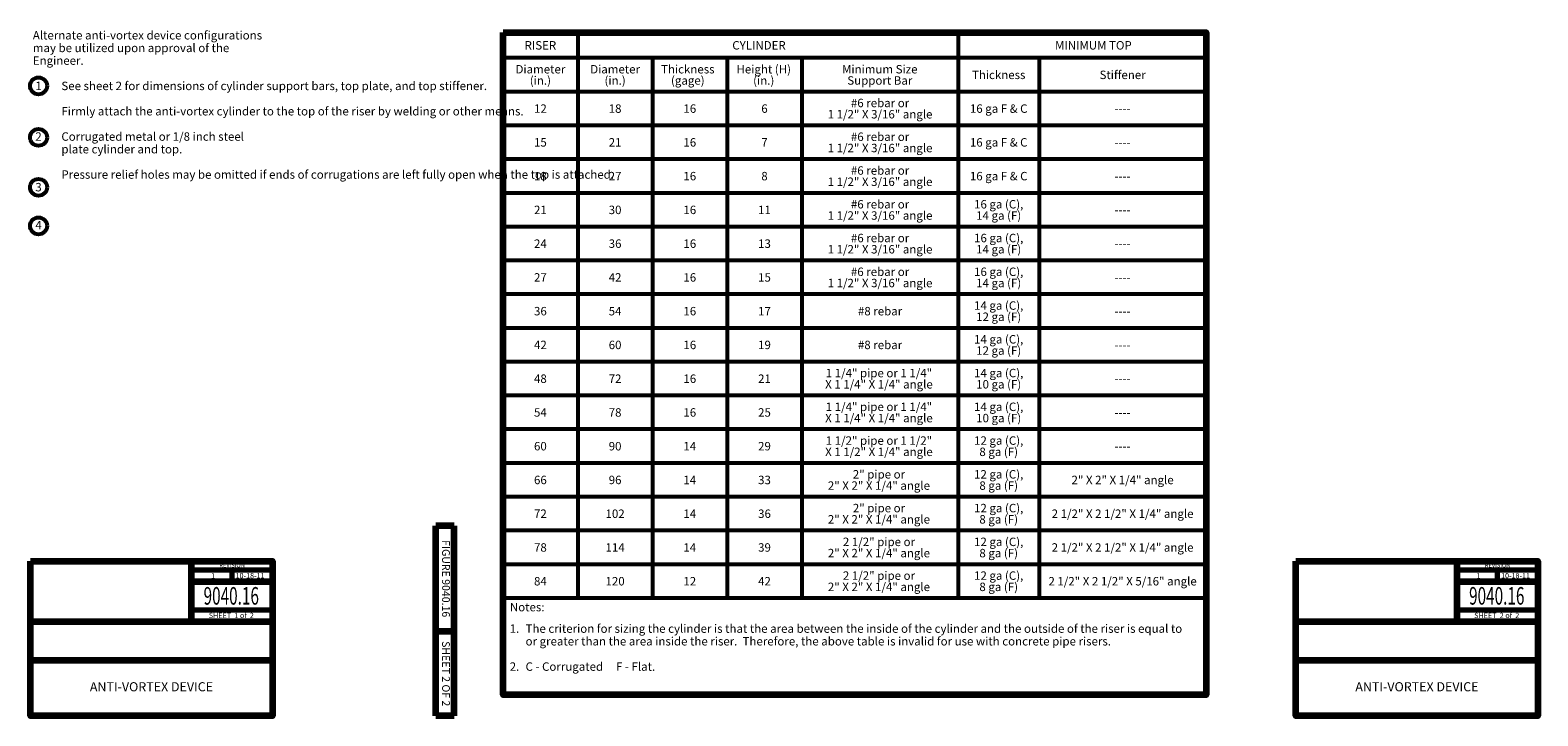
# Model space of a CAD drawing. Units: feet. Extents: x 10333 to 17068, y 8980 to 10930.
# Drawn here: x 12778 to 17068, y 8980 to 10930 of the extents above; entities that cross this region are included whole.
import ezdxf
from ezdxf.enums import TextEntityAlignment as Align

# ---------------------------------------------------------------- set-up
doc = ezdxf.new("R2010")
doc.units = ezdxf.units.FT
doc.header["$MEASUREMENT"] = 0
for name, color, linetype, lineweight in [('dsnStdBlock', 7, 'Continuous', 140), ('dsnStdLineWork', 7, 'Continuous', 30), ('dsnStdNote', 7, 'Continuous', 53)]:
    doc.layers.add(name, color=color, linetype=linetype, lineweight=lineweight)
doc.styles.add('Style-Arial', font='txt')

msp = doc.modelspace()

# ---------------------------------------------------------------- linework, layer by layer
at = {"color": 7, "linetype": 'Continuous', "lineweight": 140}
for p, q in [((13932.502, 8980), (13932.502, 9520)), ((13984.502, 9520), (13932.502, 9520)), ((13984.502, 8980), (13984.502, 9520)), ((13984.502, 9220), (13932.502, 9220)), ((13984.502, 8980), (13932.502, 8980))]:
    msp.add_line(p, q, dxfattribs=at)
at = {"layer": 'dsnStdBlock', "color": 7, "linetype": 'Continuous', "lineweight": 140}
for p, q in [((12779.485, 9420.011), (13467.502, 9420.011)), ((13236.58732, 9420.011), (13236.58732, 9328.666)), ((16379.485, 9420.011), (17067.502, 9420.011)), ((16836.58732, 9420.011), (16836.58732, 9328.666)), ((13236.58732, 9361.86764), (13467.502, 9361.86764)), ((16836.58732, 9361.86764), (17067.502, 9361.86764)), ((13236.58732, 9328.666), (13236.58732, 9248.664)), ((16836.58732, 9328.666), (16836.58732, 9248.664)), ((12779.485, 9248.664), (13467.502, 9248.664)), ((16379.485, 9248.664), (17067.502, 9248.664)), ((12779.485, 9138.662), (13467.502, 9138.662)), ((16379.485, 9138.662), (17067.502, 9138.662))]:
    msp.add_line(p, q, dxfattribs=at)
at = {"layer": 'dsnStdBlock', "color": 7, "linetype": 'Continuous', "lineweight": 70}
for p, q in [((13236.58732, 9395.06928), (13467.502, 9395.06928)), ((13352.04466, 9395.06928), (13352.04466, 9361.86764)), ((16836.58732, 9395.06928), (17067.502, 9395.06928)), ((16952.04466, 9395.06928), (16952.04466, 9361.86764)), ((13467.502, 9280.86566), (13236.58732, 9280.86566)), ((17067.502, 9280.86566), (16836.58732, 9280.86566))]:
    msp.add_line(p, q, dxfattribs=at)
at = {"layer": 'dsnStdBlock', "color": 7, "linetype": 'Continuous', "lineweight": 140, "flags": 128}
for points in [[(12779.485, 9420.011), (13467.502, 9420.011), (13467.502, 8980), (12779.485, 8980)], [(16379.485, 9420.011), (17067.502, 9420.011), (17067.502, 8980), (16379.485, 8980)]]:
    msp.add_lwpolyline(points, close=True, dxfattribs=at)
at = {"layer": 'dsnStdLineWork', "color": 7, "linetype": 'Continuous', "lineweight": 53}
for p, q in [((14336.23954, 10922.77845), (14336.23954, 9314.77845)), ((15418.73954, 10922.77845), (15418.73954, 9314.77845)), ((16123.73954, 10850.77845), (14123.73954, 10850.77845)), ((14548.73954, 10850.77845), (14548.73954, 9314.77845)), ((14761.23954, 10850.77845), (14761.23954, 9314.77845)), ((14973.73954, 10850.77845), (14973.73954, 9314.77845)), ((15648.73954, 10850.77845), (15648.73954, 9314.77845)), ((16123.73954, 10754.77845), (14123.73954, 10754.77845)), ((16123.73954, 10658.77845), (14123.73954, 10658.77845)), ((16123.73954, 10562.77845), (14123.73954, 10562.77845)), ((16123.73954, 10466.77845), (14123.73954, 10466.77845)), ((16123.73954, 10370.77845), (14123.73954, 10370.77845)), ((16123.73954, 10274.77845), (14123.73954, 10274.77845)), ((16123.73954, 10178.77845), (14123.73954, 10178.77845)), ((16123.73954, 10082.77845), (14123.73954, 10082.77845)), ((16123.73954, 9986.77845), (14123.73954, 9986.77845)), ((16123.73954, 9890.77845), (14123.73954, 9890.77845)), ((16123.73954, 9794.77845), (14123.73954, 9794.77845)), ((16123.73954, 9698.77845), (14123.73954, 9698.77845)), ((16123.73954, 9602.77845), (14123.73954, 9602.77845)), ((16123.73954, 9506.77845), (14123.73954, 9506.77845)), ((16123.73954, 9410.77845), (14123.73954, 9410.77845)), ((16123.73954, 9314.77845), (14123.73954, 9314.77845))]:
    msp.add_line(p, q, dxfattribs=at)
at = {"layer": 'dsnStdLineWork', "color": 7, "linetype": 'Continuous', "lineweight": 106, "flags": 128}
msp.add_lwpolyline([(14123.73954, 10922.77845), (16123.73954, 10922.77845), (16123.73954, 9039.84971), (14123.73954, 9039.84971)], close=True, dxfattribs=at)
at = {"layer": 'dsnStdNote', "color": 6, "linetype": 'Continuous'}
for centre in [(12802.46061, 10771.38377), (12802.46061, 10625.00536), (12802.46061, 10483.04237), (12802.46061, 10373.23179)]:
    msp.add_circle(centre, 24.00005, dxfattribs=at)

# ---------------------------------------------------------------- texts
at = {"color": 7, "linetype": 'Continuous', "lineweight": 40, "style": 'Style-Arial'}
for s, p in [('RISER', (14229.98954, 10898.77845)), ('CYLINDER', (14851.89348, 10898.77845)), ('MINIMUM TOP', (15803.13496, 10898.77845)), ('Thickness', (15533.73954, 10814.77845)), ('Stiffener', (15886.23954, 10814.77845))]:
    msp.add_text(s, height=24, dxfattribs=at).set_placement(p, align=Align.TOP_CENTER)
msp.add_text('Notes:', height=24, dxfattribs=at).set_placement((14143.17174, 9301.21869), align=Align.TOP_LEFT)
at = {"color": 7, "linetype": 'Continuous', "lineweight": 40, "char_height": 24, "style": 'Style-Arial'}
for s, insert, attachment_point, line_spacing_factor in [('Diameter\\P(in.)\\P ', (14229.98954, 10830.77845), 2, 0.8), ('Diameter\\P(in.)\\P ', (14442.48954, 10830.77845), 2, 0.8), ('Thickness\\P(gage)\\P ', (14649.29699, 10830.77845), 2, 0.8), ('Height (H)\\P(in.)', (14865.30095, 10830.77845), 2, 0.8), ('Minimum Size\\PSupport Bar', (15195.52144, 10830.77845), 2, 0.8), ('#6 rebar or\\P1 1/2" X 3/16" angle\\P\\P#6 rebar or\\P1 1/2" X 3/16" angle\\P\\P#6 rebar or\\P1 1/2" X 3/16" angle\\P\\P#6 rebar or\\P1 1/2" X 3/16" angle\\P\\P#6 rebar or\\P1 1/2" X 3/16" angle\\P\\P#6 rebar or\\P1 1/2" X 3/16" angle', (15196.23954, 10734.77845), 2, 0.8), ('12\\P\\P\\P15\\P\\P\\P18\\P\\P\\P21\\P\\P\\P24\\P\\P\\P27\\P\\P\\P36\\P\\P\\P42\\P\\P\\P48\\P\\P\\P54\\P\\P\\P60\\P\\P\\P66\\P\\P\\P72\\P\\P\\P78\\P\\P\\P84', (14229.98954, 10718.77845), 2, 0.8), ('18\\P\\P\\P21\\P\\P\\P27\\P\\P\\P30\\P\\P\\P36\\P\\P\\P42\\P\\P\\P54\\P\\P\\P60\\P\\P\\P72\\P\\P\\P78\\P\\P\\P90\\P\\P\\P96\\P\\P\\P102\\P\\P\\P114\\P\\P\\P120', (14442.48954, 10718.77845), 2, 0.8), ('16\\P\\P\\P16\\P\\P\\P16\\P\\P\\P16\\P\\P\\P16\\P\\P\\P16\\P\\P\\P16\\P\\P\\P16\\P\\P\\P16\\P\\P\\P16\\P\\P\\P14\\P\\P\\P14\\P\\P\\P14\\P\\P\\P14\\P\\P\\P12', (14654.98954, 10718.77845), 2, 0.8), ('6\\P\\P\\P7\\P\\P\\P8\\P\\P\\P11\\P\\P\\P13\\P\\P\\P15\\P\\P\\P17\\P\\P\\P19\\P\\P\\P21\\P\\P\\P25\\P\\P\\P29\\P\\P\\P33\\P\\P\\P36\\P\\P\\P39\\P\\P\\P42', (14867.48954, 10718.77845), 2, 0.8), ('16 ga F & C\\P\\P\\P16 ga F & C\\P\\P\\P16 ga F & C', (15533.73954, 10718.77845), 2, 0.8), ('----\\P\\P\\P----\\P\\P\\P----\\P\\P\\P----\\P\\P^J----\\P\\P^J----\\P\\P\\P----\\P\\P\\P----\\P\\P^J----\\P\\P\\P----\\P\\P^J----\\P\\P\\P2" X 2" X 1/4" angle\\P\\P^J2 1/2" X 2 1/2" X 1/4" angle\\P\\P\\P2 1/2" X 2 1/2" X 1/4" angle^J\\P\\P2 1/2" X 2 1/2" X 5/16" angle', (15886.23954, 10718.77845), 2, 0.8), ('16 ga (C),\\P14 ga (F)\\P\\P16 ga (C),\\P14 ga (F)\\P\\P16 ga (C),\\P14 ga (F)\\P\\P14 ga (C),\\P12 ga (F)\\P\\P14 ga (C),\\P12 ga (F)\\P\\P14 ga (C),\\P10 ga (F)\\P\\P14 ga (C),\\P10 ga (F)\\P\\P12 ga (C),\\P8 ga (F)\\P\\P12 ga (C),\\P8 ga (F)\\P\\P12 ga (C),\\P8 ga (F)\\P\\P12 ga (C),\\P8 ga (F)\\P\\P12 ga (C),\\P8 ga (F) ', (15533.73954, 10446.77845), 2, 0.8), ('#8 rebar\\P\\P\\P#8 rebar', (15196.23954, 10142.77845), 2, 0.8), ('\\P1 1/4" pipe or 1 1/4"\\PX 1 1/4" X 1/4" angle\\P\\P1 1/4" pipe or 1 1/4"\\PX 1 1/4" X 1/4" angle\\P\\P1 1/2" pipe or 1 1/2" \\PX 1 1/2" X 1/4" angle\\P\\P2" pipe or\\P2" X 2" X 1/4" angle\\P\\P2" pipe or\\P2" X 2" X 1/4" angle\\P\\P2 1/2" pipe or\\P2" X 2" X 1/4" angle\\P\\P2 1/2" pipe or\\P2" X 2" X 1/4" angle', (15193.09351, 9998.77845), 2, 0.8), ('1.\\P \\P \\P2. ', (14142.77654, 9240.07165), 1, 0.9), ('The criterion for sizing the cylinder is that the area between the inside of the cylinder and the outside of the riser is equal to\\Por greater than the area inside the riser.  Therefore, the above table is invalid for use with concrete pipe risers.\\P\\PC - Corrugated     F - Flat.', (14187.79894, 9240.07165), 1, 0.9)]:
    msp.add_mtext(s, dxfattribs=dict(at, insert=insert, attachment_point=attachment_point, line_spacing_factor=line_spacing_factor))
at = {"layer": 'dsnStdBlock', "color": 7, "linetype": 'Continuous', "lineweight": 53, "style": 'Style-Arial'}
for s, height, p in [('REVISION', 12.000024, (13352.9472, 9408.15895)), ('REVISION', 12.000024, (16952.9472, 9408.15895)), ('1 ', 15.00003, (13301.14497, 9378.13976)), ('10-18-11', 15.00003, (13403.99588, 9378.6194)), ('1 ', 15.00003, (16901.14497, 9378.13976)), ('10-18-11', 15.00003, (17003.99588, 9378.6194))]:
    msp.add_text(s, height=height, dxfattribs=at).set_placement(p, align=Align.MIDDLE_CENTER)
at = {"layer": 'dsnStdBlock', "color": 7, "linetype": 'Continuous', "lineweight": 13, "style": 'Style-Arial', "width": 0.64}
for p in [(13350.58285, 9321.19113), (16950.58285, 9321.19113)]:
    msp.add_text('9040.16', height=50, dxfattribs=at).set_placement(p, align=Align.MIDDLE_CENTER)
at = {"layer": 'dsnStdBlock', "color": 7, "linetype": 'Continuous', "lineweight": 80, "style": 'Style-Arial'}
for s, p in [('SHEET  1 of  2', (13350.74566, 9265.52166)), ('SHEET  2 of  2', (16950.55701, 9265.52166))]:
    msp.add_text(s, height=15.00003, dxfattribs=at).set_placement(p, align=Align.MIDDLE_CENTER)
at = {"layer": 'dsnStdBlock', "color": 7, "lineweight": 140, "char_height": 22.000044, "attachment_point": 5, "rotation": 270, "line_spacing_factor": 1.145455, "style": 'Style-Arial'}
for s, insert in [('FIGURE 9040.16', (13958.502, 9370)), ('SHEET 2 OF 2', (13958.502, 9099.72332))]:
    msp.add_mtext(s, dxfattribs=dict(at, insert=insert))
at = {"layer": 'dsnStdBlock', "color": 7, "lineweight": 140, "char_height": 26, "attachment_point": 5, "line_spacing_factor": 0.900001, "style": 'Style-Arial'}
for insert in [(13123.4935, 9059.33102), (16723.4935, 9059.33102)]:
    msp.add_mtext('ANTI-VORTEX DEVICE', dxfattribs=dict(at, insert=insert))
at = {"layer": 'dsnStdNote', "color": 7, "attachment_point": 1, "line_spacing_factor": 0.9, "style": 'Style-Arial'}
for s, insert, char_height in [('Alternate anti-vortex device configurations\\Pmay be utilized upon approval of the\\PEngineer.', (12785.99546, 10927.37421), 24), ('See sheet 2 for dimensions of cylinder support bars, top plate, and top stiffener.^J^JFirmly attach the anti-vortex cylinder to the top of the riser by welding or other means.^J ^JCorrugated metal or 1/8 inch steel\\Pplate cylinder and top.  ^J ^JPressure relief holes may be omitted if ends of corrugations are left fully open when the top is attached.', (12867.32792, 10783.38379), 24.000048)]:
    msp.add_mtext(s, dxfattribs=dict(at, insert=insert, char_height=char_height))
at = {"layer": 'dsnStdNote', "color": 6, "linetype": 'Continuous', "lineweight": 0, "insert": (12793.14047, 10783.38379), "char_height": 24.00005, "attachment_point": 1, "line_spacing_factor": 0.9, "style": 'Style-Arial'}
msp.add_mtext('1\\P\\P\\P\\P2\\P\\P\\P\\P3\\P\\P\\P4', dxfattribs=at)

doc.saveas('drawing.dxf')
